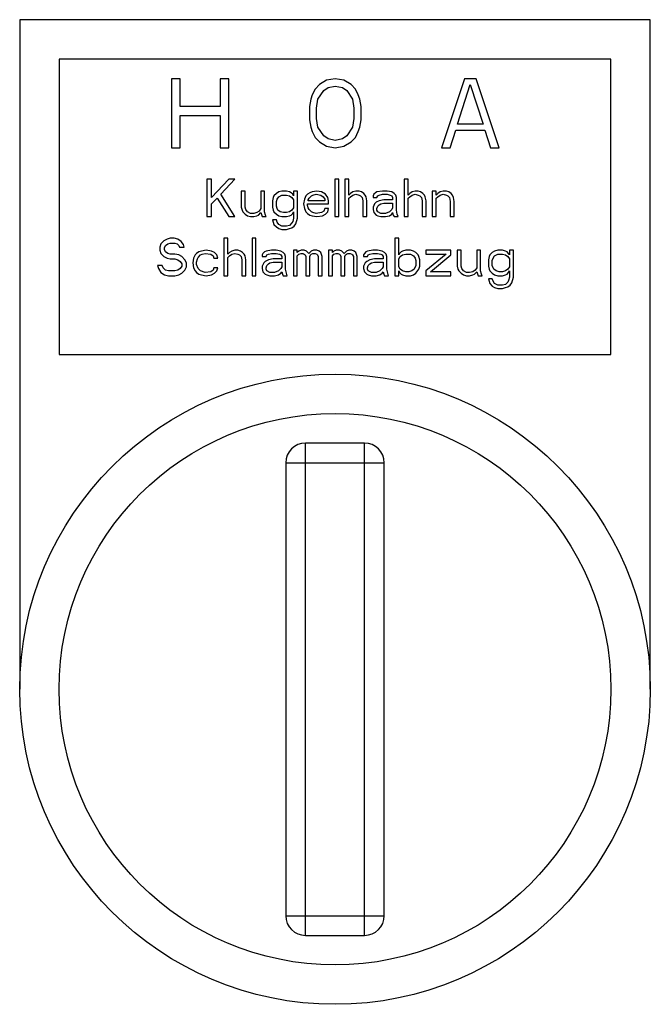
# Model space of a CAD drawing. Units: millimetres. Extents: x -5 to 3540, y 0 to 5269.
# Drawn here: x 1585 to 1617, y 3592 to 3642 of the extents above; entities that cross this region are included whole.
import ezdxf

# ---------------------------------------------------------------- set-up
doc = ezdxf.new("R2010")
doc.units = ezdxf.units.MM
doc.header["$LTSCALE"] = 20

msp = doc.modelspace()

# ---------------------------------------------------------------- linework, layer by layer
at = {"linetype": 'Continuous'}
for p, q in [((1616.665, 3641.652), (1584.665, 3641.652)), ((1584.665, 3641.652), (1584.665, 3607.652)), ((1616.665, 3607.652), (1616.665, 3641.652)), ((1614.665, 3639.652), (1586.665, 3639.652)), ((1586.665, 3639.652), (1586.665, 3624.652)), ((1614.665, 3624.652), (1614.665, 3639.652)), ((1592.802, 3638.652), (1592.365, 3638.652)), ((1592.365, 3638.652), (1592.365, 3635.152)), ((1592.802, 3637.237), (1592.802, 3638.652)), ((1595.282, 3638.652), (1594.844, 3638.652)), ((1594.844, 3638.652), (1594.844, 3637.237)), ((1595.282, 3635.152), (1595.282, 3638.652)), ((1600.24, 3638.577), (1599.875, 3638.354)), ((1600.677, 3638.652), (1600.24, 3638.577)), ((1601.115, 3638.577), (1600.677, 3638.652)), ((1601.479, 3638.354), (1601.115, 3638.577)), ((1607.24, 3638.652), (1606.073, 3635.152)), ((1607.823, 3638.652), (1607.24, 3638.652)), ((1608.99, 3635.152), (1607.823, 3638.652)), ((1599.657, 3638.13), (1599.511, 3637.833)), ((1599.875, 3638.354), (1599.657, 3638.13)), ((1599.802, 3637.609), (1600.094, 3638.056)), ((1600.094, 3638.056), (1600.313, 3638.205)), ((1600.313, 3638.205), (1600.677, 3638.279)), ((1600.677, 3638.279), (1601.042, 3638.205)), ((1601.042, 3638.205), (1601.261, 3638.056)), ((1601.261, 3638.056), (1601.552, 3637.609)), ((1601.698, 3638.13), (1601.479, 3638.354)), ((1601.844, 3637.833), (1601.698, 3638.13)), ((1606.875, 3636.343), (1607.532, 3638.354)), ((1607.532, 3638.354), (1608.188, 3636.343)), ((1599.438, 3637.609), (1599.365, 3637.237)), ((1599.511, 3637.833), (1599.438, 3637.609)), ((1599.729, 3637.162), (1599.802, 3637.609)), ((1601.552, 3637.609), (1601.625, 3637.162)), ((1601.917, 3637.609), (1601.844, 3637.833)), ((1601.99, 3637.237), (1601.917, 3637.609)), ((1594.844, 3637.237), (1592.802, 3637.237)), ((1599.365, 3637.237), (1599.365, 3636.567)), ((1599.729, 3636.641), (1599.729, 3637.162)), ((1601.625, 3637.162), (1601.625, 3636.641)), ((1601.99, 3636.567), (1601.99, 3637.237)), ((1592.802, 3636.79), (1594.844, 3636.79)), ((1592.802, 3635.152), (1592.802, 3636.79)), ((1594.844, 3636.79), (1594.844, 3635.152)), ((1599.365, 3636.567), (1599.438, 3636.194)), ((1599.802, 3636.194), (1599.729, 3636.641)), ((1601.625, 3636.641), (1601.552, 3636.194)), ((1601.917, 3636.194), (1601.99, 3636.567)), ((1599.438, 3636.194), (1599.511, 3635.971)), ((1600.094, 3635.747), (1599.802, 3636.194)), ((1601.552, 3636.194), (1601.261, 3635.747)), ((1601.844, 3635.971), (1601.917, 3636.194)), ((1606.511, 3635.152), (1606.802, 3636.045)), ((1606.802, 3636.045), (1608.261, 3636.045)), ((1608.188, 3636.343), (1606.875, 3636.343)), ((1608.261, 3636.045), (1608.552, 3635.152)), ((1599.511, 3635.971), (1599.657, 3635.673)), ((1599.657, 3635.673), (1599.875, 3635.45)), ((1600.313, 3635.599), (1600.094, 3635.747)), ((1600.677, 3635.524), (1600.313, 3635.599)), ((1601.042, 3635.599), (1600.677, 3635.524)), ((1601.261, 3635.747), (1601.042, 3635.599)), ((1601.479, 3635.45), (1601.698, 3635.673)), ((1601.698, 3635.673), (1601.844, 3635.971)), ((1592.365, 3635.152), (1592.802, 3635.152)), ((1594.844, 3635.152), (1595.282, 3635.152)), ((1599.875, 3635.45), (1600.24, 3635.226)), ((1600.24, 3635.226), (1600.677, 3635.152)), ((1600.677, 3635.152), (1601.115, 3635.226)), ((1601.115, 3635.226), (1601.479, 3635.45)), ((1606.073, 3635.152), (1606.511, 3635.152)), ((1608.552, 3635.152), (1608.99, 3635.152)), ((1594.402, 3633.552), (1594.165, 3633.552)), ((1594.165, 3633.552), (1594.165, 3631.652)), ((1594.402, 3632.622), (1594.402, 3633.552)), ((1595.273, 3633.552), (1594.402, 3632.622)), ((1594.877, 3632.784), (1595.59, 3633.552)), ((1595.59, 3633.552), (1595.273, 3633.552)), ((1600.854, 3633.552), (1600.657, 3633.552)), ((1600.657, 3633.552), (1600.657, 3631.652)), ((1600.854, 3631.652), (1600.854, 3633.552)), ((1601.369, 3633.552), (1601.171, 3633.552)), ((1601.171, 3633.552), (1601.171, 3631.652)), ((1601.369, 3632.743), (1601.369, 3633.552)), ((1604.377, 3633.552), (1604.179, 3633.552)), ((1604.179, 3633.552), (1604.179, 3631.652)), ((1604.377, 3632.743), (1604.377, 3633.552)), ((1594.402, 3632.299), (1594.679, 3632.582)), ((1594.679, 3632.582), (1595.273, 3631.652)), ((1595.59, 3631.652), (1594.877, 3632.784)), ((1596.104, 3632.945), (1595.907, 3632.945)), ((1595.907, 3632.945), (1595.907, 3632.137)), ((1596.104, 3632.137), (1596.104, 3632.945)), ((1597.094, 3632.945), (1596.896, 3632.945)), ((1596.896, 3632.945), (1596.896, 3632.056)), ((1597.094, 3631.894), (1597.094, 3632.945)), ((1597.529, 3632.622), (1597.49, 3632.46)), ((1597.569, 3632.703), (1597.529, 3632.622)), ((1597.688, 3632.824), (1597.569, 3632.703)), ((1597.807, 3632.905), (1597.688, 3632.824)), ((1597.688, 3632.42), (1597.727, 3632.541)), ((1597.727, 3632.541), (1597.807, 3632.662)), ((1597.965, 3632.945), (1597.807, 3632.905)), ((1597.807, 3632.662), (1597.965, 3632.743)), ((1598.202, 3632.945), (1597.965, 3632.945)), ((1597.965, 3632.743), (1598.202, 3632.743)), ((1598.361, 3632.905), (1598.202, 3632.945)), ((1598.202, 3632.743), (1598.361, 3632.703)), ((1598.44, 3632.864), (1598.361, 3632.905)), ((1598.361, 3632.703), (1598.479, 3632.622)), ((1598.519, 3632.784), (1598.44, 3632.864)), ((1598.479, 3632.622), (1598.559, 3632.501)), ((1598.559, 3632.703), (1598.519, 3632.784)), ((1598.757, 3632.945), (1598.559, 3632.945)), ((1598.559, 3632.945), (1598.559, 3632.703)), ((1598.559, 3632.501), (1598.559, 3632.096)), ((1598.757, 3631.571), (1598.757, 3632.945)), ((1599.113, 3632.541), (1599.073, 3632.299)), ((1599.192, 3632.703), (1599.113, 3632.541)), ((1599.271, 3632.784), (1599.192, 3632.703)), ((1599.39, 3632.864), (1599.271, 3632.784)), ((1599.311, 3632.501), (1599.35, 3632.582)), ((1599.311, 3632.46), (1599.311, 3632.501)), ((1599.35, 3632.582), (1599.469, 3632.703)), ((1599.509, 3632.905), (1599.39, 3632.864)), ((1599.469, 3632.703), (1599.548, 3632.743)), ((1599.746, 3632.945), (1599.509, 3632.905)), ((1599.548, 3632.743), (1599.707, 3632.784)), ((1599.707, 3632.784), (1599.944, 3632.743)), ((1599.984, 3632.905), (1599.746, 3632.945)), ((1599.944, 3632.743), (1600.063, 3632.662)), ((1600.182, 3632.784), (1599.984, 3632.905)), ((1600.063, 3632.662), (1600.142, 3632.541)), ((1600.142, 3632.541), (1600.142, 3632.46)), ((1600.3, 3632.622), (1600.182, 3632.784)), ((1600.34, 3632.46), (1600.3, 3632.622)), ((1601.448, 3632.824), (1601.369, 3632.743)), ((1601.369, 3632.582), (1601.448, 3632.662)), ((1601.369, 3631.652), (1601.369, 3632.582)), ((1601.567, 3632.905), (1601.448, 3632.824)), ((1601.448, 3632.662), (1601.567, 3632.743)), ((1601.725, 3632.945), (1601.567, 3632.905)), ((1601.567, 3632.743), (1601.725, 3632.784)), ((1601.884, 3632.945), (1601.725, 3632.945)), ((1601.725, 3632.784), (1601.884, 3632.743)), ((1602.002, 3632.905), (1601.884, 3632.945)), ((1601.884, 3632.743), (1601.963, 3632.703)), ((1601.963, 3632.703), (1602.042, 3632.622)), ((1602.121, 3632.824), (1602.002, 3632.905)), ((1602.042, 3632.622), (1602.082, 3632.46)), ((1602.2, 3632.743), (1602.121, 3632.824)), ((1602.24, 3632.662), (1602.2, 3632.743)), ((1602.279, 3632.46), (1602.24, 3632.662)), ((1602.636, 3632.784), (1602.596, 3632.703)), ((1602.596, 3632.703), (1602.596, 3632.622)), ((1602.596, 3632.622), (1602.794, 3632.622)), ((1602.715, 3632.864), (1602.636, 3632.784)), ((1602.794, 3632.905), (1602.715, 3632.864)), ((1603.071, 3632.945), (1602.794, 3632.905)), ((1602.794, 3632.622), (1602.834, 3632.703)), ((1602.834, 3632.703), (1602.913, 3632.743)), ((1602.913, 3632.743), (1603.071, 3632.784)), ((1603.15, 3632.501), (1602.913, 3632.46)), ((1603.309, 3632.945), (1603.071, 3632.945)), ((1603.071, 3632.784), (1603.309, 3632.784)), ((1603.586, 3632.501), (1603.15, 3632.501)), ((1603.546, 3632.905), (1603.309, 3632.945)), ((1603.309, 3632.784), (1603.467, 3632.743)), ((1603.467, 3632.743), (1603.546, 3632.703)), ((1603.665, 3632.824), (1603.546, 3632.905)), ((1603.546, 3632.703), (1603.586, 3632.622)), ((1603.586, 3632.622), (1603.586, 3632.501)), ((1603.744, 3632.743), (1603.665, 3632.824)), ((1603.784, 3632.622), (1603.744, 3632.743)), ((1603.784, 3631.975), (1603.784, 3632.622)), ((1604.457, 3632.824), (1604.377, 3632.743)), ((1604.377, 3632.582), (1604.457, 3632.662)), ((1604.377, 3631.652), (1604.377, 3632.582)), ((1604.575, 3632.905), (1604.457, 3632.824)), ((1604.457, 3632.662), (1604.575, 3632.743)), ((1604.734, 3632.945), (1604.575, 3632.905)), ((1604.575, 3632.743), (1604.734, 3632.784)), ((1604.892, 3632.945), (1604.734, 3632.945)), ((1604.734, 3632.784), (1604.892, 3632.743)), ((1605.011, 3632.905), (1604.892, 3632.945)), ((1604.892, 3632.743), (1604.971, 3632.703)), ((1604.971, 3632.703), (1605.05, 3632.622)), ((1605.129, 3632.824), (1605.011, 3632.905)), ((1605.05, 3632.622), (1605.09, 3632.46)), ((1605.209, 3632.743), (1605.129, 3632.824)), ((1605.248, 3632.662), (1605.209, 3632.743)), ((1605.288, 3632.46), (1605.248, 3632.662)), ((1605.802, 3632.945), (1605.604, 3632.945)), ((1605.604, 3632.945), (1605.604, 3631.652)), ((1605.802, 3632.743), (1605.802, 3632.945)), ((1605.882, 3632.824), (1605.802, 3632.743)), ((1605.802, 3632.582), (1605.882, 3632.662)), ((1605.802, 3631.652), (1605.802, 3632.582)), ((1606, 3632.905), (1605.882, 3632.824)), ((1605.882, 3632.662), (1606, 3632.743)), ((1606.159, 3632.945), (1606, 3632.905)), ((1606, 3632.743), (1606.159, 3632.784)), ((1606.317, 3632.945), (1606.159, 3632.945)), ((1606.159, 3632.784), (1606.317, 3632.743)), ((1606.436, 3632.905), (1606.317, 3632.945)), ((1606.317, 3632.743), (1606.396, 3632.703)), ((1606.396, 3632.703), (1606.475, 3632.622)), ((1606.554, 3632.824), (1606.436, 3632.905)), ((1606.475, 3632.622), (1606.515, 3632.42)), ((1606.634, 3632.743), (1606.554, 3632.824)), ((1606.673, 3632.622), (1606.634, 3632.743)), ((1606.713, 3632.42), (1606.673, 3632.622)), ((1594.402, 3631.652), (1594.402, 3632.299)), ((1595.907, 3632.137), (1595.946, 3631.975)), ((1596.144, 3632.016), (1596.104, 3632.137)), ((1596.223, 3631.894), (1596.144, 3632.016)), ((1596.896, 3632.056), (1596.817, 3631.935)), ((1597.49, 3632.46), (1597.49, 3632.137)), ((1597.49, 3632.137), (1597.529, 3631.975)), ((1597.688, 3632.177), (1597.688, 3632.42)), ((1597.727, 3632.056), (1597.688, 3632.177)), ((1597.767, 3631.975), (1597.727, 3632.056)), ((1598.559, 3632.096), (1598.479, 3631.975)), ((1599.073, 3632.299), (1599.113, 3632.056)), ((1599.113, 3632.056), (1599.192, 3631.894)), ((1599.271, 3632.299), (1600.34, 3632.299)), ((1599.271, 3632.218), (1599.271, 3632.299)), ((1599.311, 3632.096), (1599.271, 3632.218)), ((1600.142, 3632.46), (1599.311, 3632.46)), ((1599.35, 3632.016), (1599.311, 3632.096)), ((1599.469, 3631.894), (1599.35, 3632.016)), ((1600.142, 3632.056), (1600.102, 3631.935)), ((1600.34, 3632.056), (1600.142, 3632.056)), ((1600.3, 3631.894), (1600.34, 3632.056)), ((1600.34, 3632.299), (1600.34, 3632.46)), ((1602.082, 3632.46), (1602.082, 3631.652)), ((1602.279, 3631.652), (1602.279, 3632.46)), ((1602.675, 3632.299), (1602.596, 3632.137)), ((1602.596, 3632.137), (1602.596, 3632.016)), ((1602.596, 3632.016), (1602.636, 3631.854)), ((1602.754, 3632.379), (1602.675, 3632.299)), ((1602.913, 3632.46), (1602.754, 3632.379)), ((1602.794, 3632.056), (1602.834, 3632.177)), ((1602.794, 3631.975), (1602.794, 3632.056)), ((1602.834, 3632.177), (1602.913, 3632.258)), ((1602.913, 3632.258), (1602.992, 3632.299)), ((1602.992, 3632.299), (1603.15, 3632.339)), ((1603.15, 3632.339), (1603.586, 3632.339)), ((1603.546, 3632.016), (1603.427, 3631.894)), ((1603.586, 3632.096), (1603.546, 3632.016)), ((1603.586, 3632.339), (1603.586, 3632.096)), ((1605.09, 3632.46), (1605.09, 3631.652)), ((1605.288, 3631.652), (1605.288, 3632.46)), ((1606.515, 3632.42), (1606.515, 3631.652)), ((1606.713, 3631.652), (1606.713, 3632.42)), ((1594.165, 3631.652), (1594.402, 3631.652)), ((1595.273, 3631.652), (1595.59, 3631.652)), ((1595.946, 3631.975), (1595.986, 3631.894)), ((1595.986, 3631.894), (1596.104, 3631.773)), ((1596.104, 3631.773), (1596.223, 3631.692)), ((1596.382, 3631.813), (1596.223, 3631.894)), ((1596.223, 3631.692), (1596.382, 3631.652)), ((1596.54, 3631.813), (1596.382, 3631.813)), ((1596.382, 3631.652), (1596.54, 3631.652)), ((1596.698, 3631.854), (1596.54, 3631.813)), ((1596.54, 3631.652), (1596.698, 3631.692)), ((1596.817, 3631.935), (1596.698, 3631.854)), ((1596.698, 3631.692), (1596.777, 3631.733)), ((1596.777, 3631.733), (1596.896, 3631.854)), ((1596.896, 3631.854), (1596.975, 3631.652)), ((1596.975, 3631.652), (1597.173, 3631.652)), ((1597.134, 3631.733), (1597.094, 3631.894)), ((1597.173, 3631.652), (1597.134, 3631.733)), ((1597.529, 3631.975), (1597.569, 3631.894)), ((1597.569, 3631.894), (1597.688, 3631.773)), ((1597.688, 3631.773), (1597.807, 3631.692)), ((1597.886, 3631.894), (1597.767, 3631.975)), ((1597.807, 3631.692), (1597.965, 3631.652)), ((1598.044, 3631.854), (1597.886, 3631.894)), ((1597.965, 3631.652), (1598.202, 3631.652)), ((1598.202, 3631.854), (1598.044, 3631.854)), ((1598.361, 3631.894), (1598.202, 3631.854)), ((1598.202, 3631.652), (1598.361, 3631.692)), ((1598.479, 3631.975), (1598.361, 3631.894)), ((1598.361, 3631.692), (1598.44, 3631.733)), ((1598.44, 3631.733), (1598.519, 3631.813)), ((1598.519, 3631.813), (1598.559, 3631.894)), ((1598.559, 3631.571), (1598.519, 3631.409)), ((1598.559, 3631.894), (1598.559, 3631.571)), ((1598.677, 3631.288), (1598.757, 3631.571)), ((1599.192, 3631.894), (1599.271, 3631.813)), ((1599.271, 3631.813), (1599.39, 3631.733)), ((1599.39, 3631.733), (1599.509, 3631.692)), ((1599.548, 3631.854), (1599.469, 3631.894)), ((1599.509, 3631.692), (1599.746, 3631.652)), ((1599.707, 3631.813), (1599.548, 3631.854)), ((1599.984, 3631.854), (1599.707, 3631.813)), ((1599.746, 3631.652), (1600.023, 3631.692)), ((1600.102, 3631.935), (1599.984, 3631.854)), ((1600.023, 3631.692), (1600.182, 3631.773)), ((1600.182, 3631.773), (1600.3, 3631.894)), ((1600.657, 3631.652), (1600.854, 3631.652)), ((1601.171, 3631.652), (1601.369, 3631.652)), ((1602.082, 3631.652), (1602.279, 3631.652)), ((1602.636, 3631.854), (1602.754, 3631.733)), ((1602.754, 3631.733), (1602.834, 3631.692)), ((1602.834, 3631.894), (1602.794, 3631.975)), ((1602.992, 3631.813), (1602.834, 3631.894)), ((1602.834, 3631.692), (1602.992, 3631.652)), ((1603.229, 3631.813), (1602.992, 3631.813)), ((1602.992, 3631.652), (1603.229, 3631.652)), ((1603.427, 3631.894), (1603.229, 3631.813)), ((1603.229, 3631.652), (1603.427, 3631.692)), ((1603.427, 3631.692), (1603.546, 3631.773)), ((1603.546, 3631.773), (1603.586, 3631.854)), ((1603.586, 3631.854), (1603.625, 3631.733)), ((1603.625, 3631.733), (1603.665, 3631.652)), ((1603.665, 3631.652), (1603.863, 3631.652)), ((1603.823, 3631.773), (1603.784, 3631.975)), ((1603.863, 3631.652), (1603.823, 3631.773)), ((1604.179, 3631.652), (1604.377, 3631.652)), ((1605.09, 3631.652), (1605.288, 3631.652)), ((1605.604, 3631.652), (1605.802, 3631.652)), ((1606.515, 3631.652), (1606.713, 3631.652)), ((1597.688, 3631.49), (1597.49, 3631.49)), ((1597.49, 3631.49), (1597.569, 3631.247)), ((1597.569, 3631.247), (1597.688, 3631.126)), ((1597.727, 3631.369), (1597.688, 3631.49)), ((1597.688, 3631.126), (1597.807, 3631.045)), ((1597.807, 3631.247), (1597.727, 3631.369)), ((1597.965, 3631.167), (1597.807, 3631.247)), ((1597.807, 3631.045), (1597.965, 3631.005)), ((1598.202, 3631.167), (1597.965, 3631.167)), ((1597.965, 3631.005), (1598.202, 3631.005)), ((1598.361, 3631.207), (1598.202, 3631.167)), ((1598.202, 3631.005), (1598.361, 3631.045)), ((1598.479, 3631.328), (1598.361, 3631.207)), ((1598.361, 3631.045), (1598.479, 3631.086)), ((1598.519, 3631.409), (1598.479, 3631.328)), ((1598.479, 3631.086), (1598.598, 3631.167)), ((1598.598, 3631.167), (1598.677, 3631.288)), ((1592.14, 3630.511), (1591.982, 3630.43)), ((1592.298, 3630.552), (1592.14, 3630.511)), ((1592.496, 3630.552), (1592.298, 3630.552)), ((1592.694, 3630.511), (1592.496, 3630.552)), ((1592.852, 3630.39), (1592.694, 3630.511)), ((1595.227, 3630.552), (1595.029, 3630.552)), ((1595.029, 3630.552), (1595.029, 3628.652)), ((1595.227, 3629.743), (1595.227, 3630.552)), ((1596.652, 3630.552), (1596.454, 3630.552)), ((1596.454, 3630.552), (1596.454, 3628.652)), ((1596.652, 3628.652), (1596.652, 3630.552)), ((1603.896, 3630.552), (1603.698, 3630.552)), ((1603.698, 3630.552), (1603.698, 3628.652)), ((1603.896, 3629.703), (1603.896, 3630.552)), ((1591.823, 3630.269), (1591.784, 3630.107)), ((1591.784, 3630.107), (1591.784, 3629.945)), ((1591.982, 3630.43), (1591.823, 3630.269)), ((1592.021, 3630.067), (1592.061, 3630.188)), ((1592.021, 3629.986), (1592.021, 3630.067)), ((1592.061, 3630.188), (1592.179, 3630.269)), ((1592.179, 3630.269), (1592.298, 3630.309)), ((1592.298, 3630.309), (1592.536, 3630.309)), ((1592.536, 3630.309), (1592.654, 3630.269)), ((1592.654, 3630.269), (1592.734, 3630.188)), ((1592.734, 3630.188), (1592.773, 3630.107)), ((1592.773, 3630.107), (1593.011, 3630.107)), ((1592.971, 3630.228), (1592.852, 3630.39)), ((1593.011, 3630.107), (1592.971, 3630.228)), ((1591.784, 3629.945), (1591.823, 3629.784)), ((1591.823, 3629.784), (1591.982, 3629.622)), ((1591.982, 3629.622), (1592.14, 3629.541)), ((1592.061, 3629.864), (1592.021, 3629.986)), ((1592.179, 3629.784), (1592.061, 3629.864)), ((1592.14, 3629.541), (1592.298, 3629.501)), ((1592.298, 3629.743), (1592.179, 3629.784)), ((1592.536, 3629.743), (1592.298, 3629.743)), ((1592.298, 3629.501), (1592.536, 3629.501)), ((1592.734, 3629.703), (1592.536, 3629.743)), ((1592.536, 3629.501), (1592.694, 3629.46)), ((1592.892, 3629.622), (1592.734, 3629.703)), ((1593.05, 3629.46), (1592.892, 3629.622)), ((1593.486, 3629.541), (1593.446, 3629.299)), ((1593.565, 3629.703), (1593.486, 3629.541)), ((1593.644, 3629.784), (1593.565, 3629.703)), ((1593.763, 3629.864), (1593.644, 3629.784)), ((1593.644, 3629.339), (1593.684, 3629.501)), ((1593.684, 3629.501), (1593.723, 3629.582)), ((1593.723, 3629.582), (1593.842, 3629.703)), ((1593.882, 3629.905), (1593.763, 3629.864)), ((1593.842, 3629.703), (1593.921, 3629.743)), ((1594.119, 3629.945), (1593.882, 3629.905)), ((1593.921, 3629.743), (1594.079, 3629.784)), ((1594.079, 3629.784), (1594.357, 3629.743)), ((1594.396, 3629.905), (1594.119, 3629.945)), ((1594.357, 3629.743), (1594.475, 3629.662)), ((1594.554, 3629.824), (1594.396, 3629.905)), ((1594.475, 3629.662), (1594.515, 3629.541)), ((1594.515, 3629.541), (1594.713, 3629.541)), ((1594.673, 3629.703), (1594.554, 3629.824)), ((1594.713, 3629.541), (1594.673, 3629.703)), ((1595.307, 3629.824), (1595.227, 3629.743)), ((1595.227, 3629.582), (1595.307, 3629.662)), ((1595.227, 3628.652), (1595.227, 3629.582)), ((1595.425, 3629.905), (1595.307, 3629.824)), ((1595.307, 3629.662), (1595.425, 3629.743)), ((1595.584, 3629.945), (1595.425, 3629.905)), ((1595.425, 3629.743), (1595.584, 3629.784)), ((1595.742, 3629.945), (1595.584, 3629.945)), ((1595.584, 3629.784), (1595.742, 3629.743)), ((1595.861, 3629.905), (1595.742, 3629.945)), ((1595.742, 3629.743), (1595.821, 3629.703)), ((1595.821, 3629.703), (1595.9, 3629.622)), ((1595.979, 3629.824), (1595.861, 3629.905)), ((1595.9, 3629.622), (1595.94, 3629.46)), ((1596.059, 3629.743), (1595.979, 3629.824)), ((1596.098, 3629.662), (1596.059, 3629.743)), ((1596.138, 3629.46), (1596.098, 3629.662)), ((1597.009, 3629.784), (1596.969, 3629.703)), ((1596.969, 3629.703), (1596.969, 3629.622)), ((1596.969, 3629.622), (1597.167, 3629.622)), ((1597.088, 3629.864), (1597.009, 3629.784)), ((1597.167, 3629.905), (1597.088, 3629.864)), ((1597.444, 3629.945), (1597.167, 3629.905)), ((1597.167, 3629.622), (1597.207, 3629.703)), ((1597.207, 3629.703), (1597.286, 3629.743)), ((1597.286, 3629.743), (1597.444, 3629.784)), ((1597.523, 3629.501), (1597.286, 3629.46)), ((1597.682, 3629.945), (1597.444, 3629.945)), ((1597.444, 3629.784), (1597.682, 3629.784)), ((1597.959, 3629.501), (1597.523, 3629.501)), ((1597.919, 3629.905), (1597.682, 3629.945)), ((1597.682, 3629.784), (1597.84, 3629.743)), ((1597.84, 3629.743), (1597.919, 3629.703)), ((1598.038, 3629.824), (1597.919, 3629.905)), ((1597.919, 3629.703), (1597.959, 3629.622)), ((1597.959, 3629.622), (1597.959, 3629.501)), ((1598.117, 3629.743), (1598.038, 3629.824)), ((1598.157, 3629.622), (1598.117, 3629.743)), ((1598.157, 3628.975), (1598.157, 3629.622)), ((1598.75, 3629.945), (1598.552, 3629.945)), ((1598.552, 3629.945), (1598.552, 3628.652)), ((1598.75, 3629.824), (1598.75, 3629.945)), ((1598.829, 3629.905), (1598.75, 3629.824)), ((1598.75, 3629.662), (1598.829, 3629.743)), ((1598.75, 3628.652), (1598.75, 3629.662)), ((1598.948, 3629.945), (1598.829, 3629.905)), ((1598.829, 3629.743), (1598.948, 3629.784)), ((1599.107, 3629.945), (1598.948, 3629.945)), ((1598.948, 3629.784), (1599.027, 3629.784)), ((1599.027, 3629.784), (1599.107, 3629.743)), ((1599.225, 3629.905), (1599.107, 3629.945)), ((1599.107, 3629.743), (1599.146, 3629.703)), ((1599.146, 3629.703), (1599.186, 3629.622)), ((1599.186, 3629.622), (1599.186, 3628.652)), ((1599.344, 3629.784), (1599.225, 3629.905)), ((1599.463, 3629.905), (1599.344, 3629.784)), ((1599.384, 3629.622), (1599.423, 3629.703)), ((1599.384, 3628.652), (1599.384, 3629.622)), ((1599.423, 3629.703), (1599.463, 3629.743)), ((1599.582, 3629.945), (1599.463, 3629.905)), ((1599.463, 3629.743), (1599.542, 3629.784)), ((1599.542, 3629.784), (1599.661, 3629.784)), ((1599.74, 3629.945), (1599.582, 3629.945)), ((1599.661, 3629.784), (1599.74, 3629.743)), ((1599.859, 3629.905), (1599.74, 3629.945)), ((1599.74, 3629.743), (1599.779, 3629.703)), ((1599.779, 3629.703), (1599.819, 3629.622)), ((1599.819, 3629.622), (1599.819, 3628.652)), ((1599.938, 3629.824), (1599.859, 3629.905)), ((1600.017, 3629.622), (1599.938, 3629.824)), ((1600.017, 3628.652), (1600.017, 3629.622)), ((1600.532, 3629.945), (1600.334, 3629.945)), ((1600.334, 3629.945), (1600.334, 3628.652)), ((1600.532, 3629.824), (1600.532, 3629.945)), ((1600.611, 3629.905), (1600.532, 3629.824)), ((1600.532, 3629.662), (1600.611, 3629.743)), ((1600.532, 3628.652), (1600.532, 3629.662)), ((1600.729, 3629.945), (1600.611, 3629.905)), ((1600.611, 3629.743), (1600.729, 3629.784)), ((1600.888, 3629.945), (1600.729, 3629.945)), ((1600.729, 3629.784), (1600.809, 3629.784)), ((1600.809, 3629.784), (1600.888, 3629.743)), ((1601.007, 3629.905), (1600.888, 3629.945)), ((1600.888, 3629.743), (1600.927, 3629.703)), ((1600.927, 3629.703), (1600.967, 3629.622)), ((1600.967, 3629.622), (1600.967, 3628.652)), ((1601.125, 3629.784), (1601.007, 3629.905)), ((1601.244, 3629.905), (1601.125, 3629.784)), ((1601.165, 3629.622), (1601.204, 3629.703)), ((1601.165, 3628.652), (1601.165, 3629.622)), ((1601.204, 3629.703), (1601.244, 3629.743)), ((1601.363, 3629.945), (1601.244, 3629.905)), ((1601.244, 3629.743), (1601.323, 3629.784)), ((1601.323, 3629.784), (1601.442, 3629.784)), ((1601.521, 3629.945), (1601.363, 3629.945)), ((1601.442, 3629.784), (1601.521, 3629.743)), ((1601.64, 3629.905), (1601.521, 3629.945)), ((1601.521, 3629.743), (1601.561, 3629.703)), ((1601.561, 3629.703), (1601.6, 3629.622)), ((1601.6, 3629.622), (1601.6, 3628.652)), ((1601.719, 3629.824), (1601.64, 3629.905)), ((1601.798, 3629.622), (1601.719, 3629.824)), ((1601.798, 3628.652), (1601.798, 3629.622)), ((1602.154, 3629.784), (1602.115, 3629.703)), ((1602.115, 3629.703), (1602.115, 3629.622)), ((1602.115, 3629.622), (1602.313, 3629.622)), ((1602.234, 3629.864), (1602.154, 3629.784)), ((1602.313, 3629.905), (1602.234, 3629.864)), ((1602.59, 3629.945), (1602.313, 3629.905)), ((1602.313, 3629.622), (1602.352, 3629.703)), ((1602.352, 3629.703), (1602.432, 3629.743)), ((1602.432, 3629.743), (1602.59, 3629.784)), ((1602.669, 3629.501), (1602.432, 3629.46)), ((1602.827, 3629.945), (1602.59, 3629.945)), ((1602.59, 3629.784), (1602.827, 3629.784)), ((1603.104, 3629.501), (1602.669, 3629.501)), ((1603.065, 3629.905), (1602.827, 3629.945)), ((1602.827, 3629.784), (1602.986, 3629.743)), ((1602.986, 3629.743), (1603.065, 3629.703)), ((1603.184, 3629.824), (1603.065, 3629.905)), ((1603.065, 3629.703), (1603.104, 3629.622)), ((1603.104, 3629.622), (1603.104, 3629.501)), ((1603.263, 3629.743), (1603.184, 3629.824)), ((1603.302, 3629.622), (1603.263, 3629.743)), ((1603.302, 3628.975), (1603.302, 3629.622)), ((1603.936, 3629.784), (1603.896, 3629.703)), ((1603.896, 3629.501), (1603.975, 3629.622)), ((1603.896, 3629.096), (1603.896, 3629.501)), ((1604.015, 3629.864), (1603.936, 3629.784)), ((1603.975, 3629.622), (1604.094, 3629.703)), ((1604.094, 3629.905), (1604.015, 3629.864)), ((1604.252, 3629.945), (1604.094, 3629.905)), ((1604.094, 3629.703), (1604.252, 3629.743)), ((1604.49, 3629.945), (1604.252, 3629.945)), ((1604.252, 3629.743), (1604.49, 3629.743)), ((1604.648, 3629.905), (1604.49, 3629.945)), ((1604.49, 3629.743), (1604.648, 3629.662)), ((1604.767, 3629.824), (1604.648, 3629.905)), ((1604.648, 3629.662), (1604.727, 3629.541)), ((1604.727, 3629.541), (1604.767, 3629.42)), ((1604.886, 3629.703), (1604.767, 3629.824)), ((1604.925, 3629.622), (1604.886, 3629.703)), ((1604.965, 3629.46), (1604.925, 3629.622)), ((1606.548, 3629.945), (1605.282, 3629.945)), ((1605.282, 3629.945), (1605.282, 3629.743)), ((1605.282, 3629.743), (1606.311, 3629.743)), ((1606.311, 3629.743), (1605.282, 3628.894)), ((1605.519, 3628.854), (1606.548, 3629.703)), ((1606.548, 3629.703), (1606.548, 3629.945)), ((1607.063, 3629.945), (1606.865, 3629.945)), ((1606.865, 3629.945), (1606.865, 3629.137)), ((1607.063, 3629.137), (1607.063, 3629.945)), ((1608.052, 3629.945), (1607.854, 3629.945)), ((1607.854, 3629.945), (1607.854, 3629.056)), ((1608.052, 3628.894), (1608.052, 3629.945)), ((1608.488, 3629.622), (1608.448, 3629.46)), ((1608.527, 3629.703), (1608.488, 3629.622)), ((1608.646, 3629.824), (1608.527, 3629.703)), ((1608.765, 3629.905), (1608.646, 3629.824)), ((1608.646, 3629.42), (1608.686, 3629.541)), ((1608.686, 3629.541), (1608.765, 3629.662)), ((1608.923, 3629.945), (1608.765, 3629.905)), ((1608.765, 3629.662), (1608.923, 3629.743)), ((1609.161, 3629.945), (1608.923, 3629.945)), ((1608.923, 3629.743), (1609.161, 3629.743)), ((1609.319, 3629.905), (1609.161, 3629.945)), ((1609.161, 3629.743), (1609.319, 3629.703)), ((1609.398, 3629.864), (1609.319, 3629.905)), ((1609.319, 3629.703), (1609.438, 3629.622)), ((1609.477, 3629.784), (1609.398, 3629.864)), ((1609.438, 3629.622), (1609.517, 3629.501)), ((1609.517, 3629.703), (1609.477, 3629.784)), ((1609.715, 3629.945), (1609.517, 3629.945)), ((1609.517, 3629.945), (1609.517, 3629.703)), ((1609.517, 3629.501), (1609.517, 3629.096)), ((1609.715, 3628.571), (1609.715, 3629.945)), ((1591.902, 3629.177), (1591.665, 3629.177)), ((1591.665, 3629.177), (1591.704, 3629.016)), ((1591.704, 3629.016), (1591.823, 3628.813)), ((1591.942, 3629.056), (1591.902, 3629.177)), ((1592.061, 3628.935), (1591.942, 3629.056)), ((1592.694, 3629.46), (1592.813, 3629.379)), ((1592.813, 3629.016), (1592.694, 3628.935)), ((1592.813, 3629.379), (1592.892, 3629.258)), ((1592.892, 3629.137), (1592.813, 3629.016)), ((1592.892, 3629.258), (1592.892, 3629.137)), ((1593.129, 3629.299), (1593.05, 3629.46)), ((1593.05, 3628.935), (1593.129, 3629.096)), ((1593.129, 3629.096), (1593.129, 3629.299)), ((1593.446, 3629.299), (1593.486, 3629.056)), ((1593.486, 3629.056), (1593.565, 3628.894)), ((1593.644, 3629.218), (1593.644, 3629.339)), ((1593.723, 3629.016), (1593.644, 3629.218)), ((1593.842, 3628.894), (1593.723, 3629.016)), ((1594.515, 3629.056), (1594.475, 3628.935)), ((1594.713, 3629.056), (1594.515, 3629.056)), ((1594.673, 3628.894), (1594.713, 3629.056)), ((1595.94, 3629.46), (1595.94, 3628.652)), ((1596.138, 3628.652), (1596.138, 3629.46)), ((1597.048, 3629.299), (1596.969, 3629.137)), ((1596.969, 3629.137), (1596.969, 3629.016)), ((1596.969, 3629.016), (1597.009, 3628.854)), ((1597.127, 3629.379), (1597.048, 3629.299)), ((1597.286, 3629.46), (1597.127, 3629.379)), ((1597.167, 3629.056), (1597.207, 3629.177)), ((1597.167, 3628.975), (1597.167, 3629.056)), ((1597.207, 3629.177), (1597.286, 3629.258)), ((1597.286, 3629.258), (1597.365, 3629.299)), ((1597.365, 3629.299), (1597.523, 3629.339)), ((1597.523, 3629.339), (1597.959, 3629.339)), ((1597.919, 3629.016), (1597.8, 3628.894)), ((1597.959, 3629.096), (1597.919, 3629.016)), ((1597.959, 3629.339), (1597.959, 3629.096)), ((1602.194, 3629.299), (1602.115, 3629.137)), ((1602.115, 3629.137), (1602.115, 3629.016)), ((1602.115, 3629.016), (1602.154, 3628.854)), ((1602.273, 3629.379), (1602.194, 3629.299)), ((1602.432, 3629.46), (1602.273, 3629.379)), ((1602.313, 3629.056), (1602.352, 3629.177)), ((1602.313, 3628.975), (1602.313, 3629.056)), ((1602.352, 3629.177), (1602.432, 3629.258)), ((1602.432, 3629.258), (1602.511, 3629.299)), ((1602.511, 3629.299), (1602.669, 3629.339)), ((1602.669, 3629.339), (1603.104, 3629.339)), ((1603.065, 3629.016), (1602.946, 3628.894)), ((1603.104, 3629.096), (1603.065, 3629.016)), ((1603.104, 3629.339), (1603.104, 3629.096)), ((1603.975, 3628.975), (1603.896, 3629.096)), ((1604.767, 3629.177), (1604.688, 3628.975)), ((1604.767, 3629.42), (1604.767, 3629.177)), ((1604.925, 3628.975), (1604.965, 3629.137)), ((1604.965, 3629.137), (1604.965, 3629.46)), ((1606.865, 3629.137), (1606.904, 3628.975)), ((1607.102, 3629.016), (1607.063, 3629.137)), ((1607.182, 3628.894), (1607.102, 3629.016)), ((1607.854, 3629.056), (1607.775, 3628.935)), ((1608.448, 3629.46), (1608.448, 3629.137)), ((1608.448, 3629.137), (1608.488, 3628.975)), ((1608.646, 3629.177), (1608.646, 3629.42)), ((1608.686, 3629.056), (1608.646, 3629.177)), ((1608.725, 3628.975), (1608.686, 3629.056)), ((1609.517, 3629.096), (1609.438, 3628.975)), ((1591.823, 3628.813), (1592.021, 3628.692)), ((1592.021, 3628.692), (1592.219, 3628.652)), ((1592.219, 3628.894), (1592.061, 3628.935)), ((1592.536, 3628.894), (1592.219, 3628.894)), ((1592.219, 3628.652), (1592.536, 3628.652)), ((1592.694, 3628.935), (1592.536, 3628.894)), ((1592.536, 3628.652), (1592.734, 3628.692)), ((1592.734, 3628.692), (1592.892, 3628.773)), ((1592.892, 3628.773), (1593.05, 3628.935)), ((1593.565, 3628.894), (1593.644, 3628.813)), ((1593.644, 3628.813), (1593.763, 3628.733)), ((1593.763, 3628.733), (1593.882, 3628.692)), ((1594.079, 3628.813), (1593.842, 3628.894)), ((1593.882, 3628.692), (1594.119, 3628.652)), ((1594.357, 3628.854), (1594.079, 3628.813)), ((1594.119, 3628.652), (1594.396, 3628.692)), ((1594.475, 3628.935), (1594.357, 3628.854)), ((1594.396, 3628.692), (1594.554, 3628.773)), ((1594.554, 3628.773), (1594.673, 3628.894)), ((1595.029, 3628.652), (1595.227, 3628.652)), ((1595.94, 3628.652), (1596.138, 3628.652)), ((1596.454, 3628.652), (1596.652, 3628.652)), ((1597.009, 3628.854), (1597.127, 3628.733)), ((1597.127, 3628.733), (1597.207, 3628.692)), ((1597.207, 3628.894), (1597.167, 3628.975)), ((1597.365, 3628.813), (1597.207, 3628.894)), ((1597.207, 3628.692), (1597.365, 3628.652)), ((1597.602, 3628.813), (1597.365, 3628.813)), ((1597.365, 3628.652), (1597.602, 3628.652)), ((1597.8, 3628.894), (1597.602, 3628.813)), ((1597.602, 3628.652), (1597.8, 3628.692)), ((1597.8, 3628.692), (1597.919, 3628.773)), ((1597.919, 3628.773), (1597.959, 3628.854)), ((1597.959, 3628.854), (1597.998, 3628.733)), ((1597.998, 3628.733), (1598.038, 3628.652)), ((1598.038, 3628.652), (1598.236, 3628.652)), ((1598.196, 3628.773), (1598.157, 3628.975)), ((1598.236, 3628.652), (1598.196, 3628.773)), ((1598.552, 3628.652), (1598.75, 3628.652)), ((1599.186, 3628.652), (1599.384, 3628.652)), ((1599.819, 3628.652), (1600.017, 3628.652)), ((1600.334, 3628.652), (1600.532, 3628.652)), ((1600.967, 3628.652), (1601.165, 3628.652)), ((1601.6, 3628.652), (1601.798, 3628.652)), ((1602.154, 3628.854), (1602.273, 3628.733)), ((1602.273, 3628.733), (1602.352, 3628.692)), ((1602.352, 3628.894), (1602.313, 3628.975)), ((1602.511, 3628.813), (1602.352, 3628.894)), ((1602.352, 3628.692), (1602.511, 3628.652)), ((1602.748, 3628.813), (1602.511, 3628.813)), ((1602.511, 3628.652), (1602.748, 3628.652)), ((1602.946, 3628.894), (1602.748, 3628.813)), ((1602.748, 3628.652), (1602.946, 3628.692)), ((1602.946, 3628.692), (1603.065, 3628.773)), ((1603.065, 3628.773), (1603.104, 3628.854)), ((1603.104, 3628.854), (1603.144, 3628.733)), ((1603.144, 3628.733), (1603.184, 3628.652)), ((1603.184, 3628.652), (1603.382, 3628.652)), ((1603.342, 3628.773), (1603.302, 3628.975)), ((1603.382, 3628.652), (1603.342, 3628.773)), ((1603.698, 3628.652), (1603.896, 3628.652)), ((1603.896, 3628.894), (1603.936, 3628.813)), ((1603.896, 3628.652), (1603.896, 3628.894)), ((1603.936, 3628.813), (1604.015, 3628.733)), ((1604.094, 3628.894), (1603.975, 3628.975)), ((1604.015, 3628.733), (1604.094, 3628.692)), ((1604.252, 3628.854), (1604.094, 3628.894)), ((1604.094, 3628.692), (1604.252, 3628.652)), ((1604.411, 3628.854), (1604.252, 3628.854)), ((1604.252, 3628.652), (1604.49, 3628.652)), ((1604.569, 3628.894), (1604.411, 3628.854)), ((1604.49, 3628.652), (1604.648, 3628.692)), ((1604.688, 3628.975), (1604.569, 3628.894)), ((1604.648, 3628.692), (1604.767, 3628.773)), ((1604.767, 3628.773), (1604.925, 3628.975)), ((1605.282, 3628.894), (1605.282, 3628.652)), ((1605.282, 3628.652), (1606.548, 3628.652)), ((1606.548, 3628.854), (1605.519, 3628.854)), ((1606.548, 3628.652), (1606.548, 3628.854)), ((1606.904, 3628.975), (1606.944, 3628.894)), ((1606.944, 3628.894), (1607.063, 3628.773)), ((1607.063, 3628.773), (1607.182, 3628.692)), ((1607.34, 3628.813), (1607.182, 3628.894)), ((1607.182, 3628.692), (1607.34, 3628.652)), ((1607.498, 3628.813), (1607.34, 3628.813)), ((1607.34, 3628.652), (1607.498, 3628.652)), ((1607.657, 3628.854), (1607.498, 3628.813)), ((1607.498, 3628.652), (1607.657, 3628.692)), ((1607.775, 3628.935), (1607.657, 3628.854)), ((1607.657, 3628.692), (1607.736, 3628.733)), ((1607.736, 3628.733), (1607.854, 3628.854)), ((1607.854, 3628.854), (1607.934, 3628.652)), ((1607.934, 3628.652), (1608.132, 3628.652)), ((1608.092, 3628.733), (1608.052, 3628.894)), ((1608.132, 3628.652), (1608.092, 3628.733)), ((1608.488, 3628.975), (1608.527, 3628.894)), ((1608.527, 3628.894), (1608.646, 3628.773)), ((1608.646, 3628.773), (1608.765, 3628.692)), ((1608.844, 3628.894), (1608.725, 3628.975)), ((1608.765, 3628.692), (1608.923, 3628.652)), ((1609.002, 3628.854), (1608.844, 3628.894)), ((1608.923, 3628.652), (1609.161, 3628.652)), ((1609.161, 3628.854), (1609.002, 3628.854)), ((1609.319, 3628.894), (1609.161, 3628.854)), ((1609.161, 3628.652), (1609.319, 3628.692)), ((1609.438, 3628.975), (1609.319, 3628.894)), ((1609.319, 3628.692), (1609.398, 3628.733)), ((1609.398, 3628.733), (1609.477, 3628.813)), ((1609.477, 3628.813), (1609.517, 3628.894)), ((1609.517, 3628.571), (1609.477, 3628.409)), ((1609.517, 3628.894), (1609.517, 3628.571)), ((1609.636, 3628.288), (1609.715, 3628.571)), ((1608.646, 3628.49), (1608.448, 3628.49)), ((1608.448, 3628.49), (1608.527, 3628.247)), ((1608.527, 3628.247), (1608.646, 3628.126)), ((1608.686, 3628.369), (1608.646, 3628.49)), ((1608.646, 3628.126), (1608.765, 3628.045)), ((1608.765, 3628.247), (1608.686, 3628.369)), ((1608.923, 3628.167), (1608.765, 3628.247)), ((1608.765, 3628.045), (1608.923, 3628.005)), ((1609.161, 3628.167), (1608.923, 3628.167)), ((1608.923, 3628.005), (1609.161, 3628.005)), ((1609.319, 3628.207), (1609.161, 3628.167)), ((1609.161, 3628.005), (1609.319, 3628.045)), ((1609.438, 3628.328), (1609.319, 3628.207)), ((1609.319, 3628.045), (1609.438, 3628.086)), ((1609.477, 3628.409), (1609.438, 3628.328)), ((1609.438, 3628.086), (1609.557, 3628.167)), ((1609.557, 3628.167), (1609.636, 3628.288)), ((1586.665, 3624.652), (1614.665, 3624.652)), ((1602.165, 3620.152), (1599.165, 3620.152)), ((1599.165, 3595.152), (1599.165, 3620.152)), ((1602.165, 3595.152), (1602.165, 3620.152)), ((1598.165, 3619.152), (1603.165, 3619.152)), ((1598.165, 3619.152), (1598.165, 3596.152)), ((1603.165, 3596.152), (1603.165, 3619.152)), ((1598.165, 3596.152), (1603.165, 3596.152)), ((1599.165, 3595.152), (1602.165, 3595.152))]:
    msp.add_line(p, q, dxfattribs=at)
for radius in [16, 14]:
    msp.add_circle((1600.665, 3607.652), radius, dxfattribs=at)
for centre, start, end in [((1599.165, 3619.152), 90, 180), ((1602.165, 3619.152), 0, 90), ((1599.165, 3596.152), 180, 270), ((1602.165, 3596.152), 270, 0)]:
    msp.add_arc(centre, 1, start, end, dxfattribs=at)

doc.saveas('drawing.dxf')
